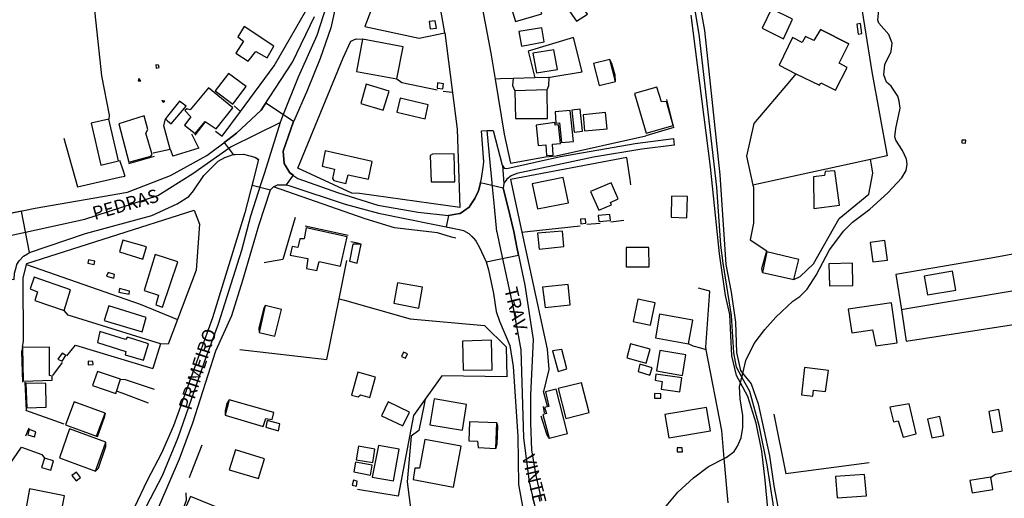
# Model space of a CAD drawing. Units: millimetres. Extents: x 183123 to 185537, y 1671509 to 1674286.
# Drawn here: x 184256 to 184442, y 1671675 to 1671766 of the extents above; entities that cross this region are included whole.
import ezdxf
from ezdxf.enums import TextEntityAlignment as Align

# ---------------------------------------------------------------- set-up
doc = ezdxf.new("R2010")
doc.units = ezdxf.units.MM
doc.header["$MEASUREMENT"] = 0
for name, color, linetype in [('V-ARROIO', 4, 'Continuous'), ('V-CRUZAMENTO', 1, 'Continuous'), ('V-EDIFICACAO', 2, 'Continuous'), ('V-EIXO_DE_LOGRADOURO', 3, 'Continuous'), ('V-LOTE', 1, 'Continuous'), ('V-NOME_DOS_LOGRADOUROS', 7, 'Continuous'), ('V-QUADRA', 2, 'Continuous'), ('V-REFERENCIA', 44, 'Continuous'), ('V-TESTADA', 210, 'Continuous'), ('V-VALETA', 173, 'Continuous')]:
    doc.layers.add(name, color=color, linetype=linetype)

msp = doc.modelspace()

# ---------------------------------------------------------------- linework, layer by layer
at = {"layer": 'V-ARROIO'}
for points in [[(184392.41, 1671698.88), (184393, 1671701.29), (184394.54, 1671704.49), (184396.52, 1671707.18), (184398.59, 1671709.5), (184401.79, 1671712.51), (184403.16, 1671713.38), (184404.5, 1671714.77), (184406.21, 1671717.38), (184408.72, 1671722.15), (184411.41, 1671725.74), (184413.08, 1671727.38), (184416.3, 1671729.81), (184419.69, 1671732.9), (184422.37, 1671735.7), (184423.14, 1671737.08), (184423.36, 1671738.32), (184423.2, 1671739.26), (184422.46, 1671740.88), (184421.2, 1671742.8), (184421.05, 1671743.44), (184421.22, 1671745.02), (184422.03, 1671748.86), (184421.86, 1671750.14), (184421.56, 1671751.12), (184420.31, 1671753.01), (184419.47, 1671753.76), (184418.94, 1671755.13), (184419.11, 1671757.05), (184420.33, 1671759.52), (184420.54, 1671761.1), (184419.88, 1671762.72), (184418.02, 1671764.83), (184417.85, 1671765.41), (184418, 1671767.37)], [(184392.23, 1671698.17), (184392.41, 1671698.88)], [(184388.92, 1671682.87), (184389.25, 1671683.04), (184390.79, 1671684.21), (184391.43, 1671685.17), (184392.09, 1671686.75), (184392.43, 1671688.67), (184392.41, 1671690.93), (184391.92, 1671694.13), (184391.81, 1671696.45), (184391.97, 1671697.11)], [(184391.97, 1671697.11), (184392.23, 1671698.17)], [(184364.99, 1671658.3), (184366.2, 1671662.52), (184367.92, 1671665.38), (184368.69, 1671666.04), (184370.61, 1671666.8), (184371.85, 1671667.55), (184374.73, 1671669.85), (184376.09, 1671671.32), (184377.67, 1671673.53), (184380.16, 1671676.51), (184383.09, 1671679.24), (184385.93, 1671681.35), (184388.92, 1671682.87)]]:
    msp.add_lwpolyline(points, dxfattribs=at)
at = {"layer": 'V-CRUZAMENTO'}
for points in [[(184307.85, 1671746.35), (184302.58, 1671749.79), (184302.15, 1671749.13), (184301.73, 1671748.49), (184297.1, 1671744.14), (184295.45, 1671742.9), (184294.77, 1671742.39), (184296.48, 1671740.11), (184296.84, 1671740.12), (184298.4, 1671740.15), (184300.57, 1671739.64), (184301.25, 1671739.16), (184300.23, 1671735.19), (184300.02, 1671734.36), (184303.51, 1671733.46), (184303.8, 1671733.76), (184304.06, 1671734.04), (184304.79, 1671734.4), (184306.52, 1671734.4), (184307.8, 1671736.19), (184307.1, 1671736.69), (184306.07, 1671738.4), (184305.9, 1671740.77)], [(184348.23, 1671730.04), (184347.32, 1671733.8), (184343.05, 1671734.8), (184342.73, 1671733.46), (184342.59, 1671733.15), (184341.97, 1671731.83), (184341.2, 1671730.7), (184340.86, 1671730.21), (184339.22, 1671729), (184339.08, 1671728.98), (184337.02, 1671728.65), (184336.58, 1671726.49), (184339.31, 1671725.93), (184339.83, 1671725.82), (184340.8, 1671725.24), (184341.89, 1671724.19), (184342.19, 1671723.71), (184342.78, 1671722.75), (184344.06, 1671719.89), (184350.2, 1671721.15), (184349.89, 1671722.68), (184349.3, 1671725.58)], [(184256.59, 1671729.47), (184244.49, 1671727.06), (184242.52, 1671726.67), (184243.9, 1671719.72), (184245.72, 1671719.58), (184247.51, 1671719.44), (184248.42, 1671719.1), (184249.42, 1671718.16), (184249.7, 1671717.89), (184250.18, 1671716.9), (184255.23, 1671716.56), (184255.31, 1671717.76), (184255.59, 1671718.83), (184255.74, 1671719.39), (184256.18, 1671720.11), (184256.97, 1671720.98), (184257.74, 1671721.42), (184258.15, 1671721.66)]]:
    msp.add_lwpolyline(points, close=True, dxfattribs=at)
at = {"layer": 'V-EDIFICACAO'}
for points in [[(184348.19, 1671769.92), (184349.6, 1671765.18), (184354.55, 1671766.59), (184353.23, 1671771.32), (184348.19, 1671769.92)], [(184360.99, 1671769.53), (184360.99, 1671769.53), (184359.03, 1671768.17), (184361.12, 1671765.22), (184363.17, 1671766.55), (184360.99, 1671769.53), (184360.99, 1671769.53)], [(184397.8, 1671767.53), (184396.05, 1671763.9), (184400.06, 1671761.9), (184401.77, 1671765.61), (184397.8, 1671767.53)], [(184333.35, 1671765.14), (184333.56, 1671763.77), (184334.76, 1671763.9), (184334.5, 1671765.27), (184333.35, 1671765.14)], [(184298.54, 1671764.24), (184297.35, 1671762.28), (184298.41, 1671761.43), (184296.96, 1671759.21), (184299.27, 1671757.67), (184300.72, 1671759.51), (184302.89, 1671758.31), (184304.09, 1671760.49), (184304.09, 1671760.49), (184298.54, 1671764.24)], [(184350.24, 1671763.3), (184350.75, 1671760.49), (184355.02, 1671761.3), (184354.55, 1671763.99), (184350.24, 1671763.3)], [(184407.03, 1671763.64), (184412.36, 1671760.94), (184412.36, 1671760.94), (184412.36, 1671760.94), (184412.36, 1671760.94), (184412.36, 1671760.94), (184407.03, 1671763.64), (184405.79, 1671761.55), (184404.22, 1671762.35), (184403.58, 1671761.22), (184401.77, 1671762.15), (184399.25, 1671756.91), (184402.41, 1671755.33), (184406.82, 1671753.14), (184407.11, 1671753.63), (184409.88, 1671752.21), (184412.05, 1671756.52), (184410.56, 1671757.33), (184412.36, 1671760.94)], [(184413.84, 1671764.67), (184414.1, 1671762.79), (184414.78, 1671762.88), (184414.57, 1671764.76), (184413.84, 1671764.67)], [(184320.81, 1671761.85), (184320.81, 1671761.85), (184319.66, 1671755.75), (184327.25, 1671754.35), (184328.44, 1671760.36), (184320.81, 1671761.85), (184320.81, 1671761.85)], [(184352.89, 1671759.21), (184353.57, 1671755.46), (184357.54, 1671756.1), (184356.85, 1671759.85), (184352.89, 1671759.21)], [(184364.28, 1671757.25), (184365.38, 1671753.11), (184368.46, 1671753.88), (184367.39, 1671758.02), (184364.28, 1671757.25)], [(184282.42, 1671756.95), (184281.91, 1671756.99), (184281.99, 1671756.39), (184282.5, 1671756.48), (184282.42, 1671756.95)], [(184278.71, 1671754.43), (184278.58, 1671753.96), (184279.09, 1671753.96), (184278.71, 1671754.43)], [(184293.08, 1671752.13), (184296.41, 1671749.61), (184298.93, 1671752.9), (184295.6, 1671755.37), (184293.08, 1671752.13)], [(184288.39, 1671748.55), (184287.71, 1671748.72), (184287.37, 1671748.38), (184288.52, 1671747.22), (184287.28, 1671745.65), (184289.29, 1671744.07), (184291.21, 1671746.33), (184293.25, 1671744.96), (184296.41, 1671748.89), (184291.8, 1671752.68), (184288.39, 1671748.55)], [(184321.53, 1671753.37), (184320.47, 1671749.74), (184324.69, 1671748.46), (184325.8, 1671752.04), (184321.53, 1671753.37)], [(184334.93, 1671753.62), (184334.84, 1671752.6), (184335.91, 1671752.47), (184336.04, 1671753.41), (184334.93, 1671753.62)], [(184349.47, 1671752.13), (184349.47, 1671752.13), (184349.6, 1671746.88), (184355.66, 1671746.92), (184355.57, 1671752.26), (184349.47, 1671752.13), (184349.47, 1671752.13)], [(184376.22, 1671752.77), (184372.04, 1671751.57), (184374.21, 1671744.11), (184379.29, 1671745.6), (184378.01, 1671750.12), (184377.12, 1671750), (184376.22, 1671752.77)], [(184283.06, 1671750.25), (184283.27, 1671749.95), (184283.57, 1671750.17), (184283.06, 1671750.25)], [(184283.7, 1671746.8), (184284.13, 1671746.44), (184284.81, 1671745.86), (184287.62, 1671749.19), (184286.34, 1671750.17), (184284.13, 1671747.35), (184283.7, 1671746.8)], [(184327.89, 1671750.72), (184327.29, 1671748.08), (184332.58, 1671746.84), (184333.18, 1671749.48), (184327.89, 1671750.72)], [(184357.08, 1671748.16), (184357.23, 1671746.02), (184357.92, 1671746.09), (184358.3, 1671742.36), (184360.52, 1671742.53), (184359.92, 1671748.38), (184357.08, 1671748.16)], [(184361.76, 1671748.63), (184360.23, 1671748.47), (184360.67, 1671744.32), (184362.22, 1671744.48), (184361.76, 1671748.63)], [(184269.75, 1671746.03), (184271.58, 1671738.09), (184274.87, 1671738.91), (184273.03, 1671746.75), (184269.75, 1671746.03)], [(184274.91, 1671745.9), (184276.79, 1671738.69), (184280.97, 1671739.8), (184281.22, 1671740.1), (184280.03, 1671744.15), (184280.41, 1671744.79), (184279.69, 1671747.39), (184274.91, 1671745.9)], [(184362.36, 1671747.56), (184362.61, 1671744.54), (184366.84, 1671744.96), (184366.54, 1671747.99), (184362.36, 1671747.56)], [(184353.48, 1671745.65), (184353.9, 1671741.8), (184355.32, 1671741.92), (184355.47, 1671739.92), (184356.73, 1671740.01), (184356.58, 1671742.06), (184358.07, 1671742.21), (184357.71, 1671745.73), (184357.06, 1671745.66), (184357, 1671746.13), (184353.48, 1671745.65)], [(184433.64, 1671742.83), (184433.64, 1671742.28), (184434.32, 1671742.23), (184434.36, 1671742.79), (184433.64, 1671742.83)], [(184313.81, 1671740.82), (184313.22, 1671737.92), (184315.52, 1671737.37), (184315.14, 1671735.58), (184315.39, 1671735.24), (184317.65, 1671734.68), (184318.12, 1671736.3), (184321.92, 1671735.49), (184322.6, 1671738.82), (184313.81, 1671740.82)], [(184333.99, 1671740.19), (184333.56, 1671739.93), (184333.73, 1671734.94), (184338.21, 1671734.98), (184338.08, 1671740.23), (184333.99, 1671740.19)], [(184352.72, 1671734.6), (184353.74, 1671729.9), (184359.58, 1671731.01), (184358.56, 1671735.79), (184352.72, 1671734.6)], [(184407.91, 1671736.9), (184407.79, 1671736.13), (184405.74, 1671735.92), (184405.78, 1671729.95), (184410.6, 1671730.54), (184409.75, 1671737.03), (184407.91, 1671736.9)], [(184363.76, 1671733.15), (184365.3, 1671729.61), (184367.68, 1671730.63), (184367.48, 1671731.05), (184368.93, 1671731.78), (184367.6, 1671734.77), (184363.76, 1671733.15)], [(184378.99, 1671732.25), (184378.91, 1671728.28), (184381.89, 1671728.2), (184381.98, 1671732.21), (184378.99, 1671732.25)], [(184361.86, 1671727.94), (184361.9, 1671727.05), (184362.86, 1671727.15), (184362.82, 1671728.01), (184361.86, 1671727.94)], [(184365.17, 1671728.63), (184365.3, 1671727.47), (184367.48, 1671727.69), (184367.35, 1671728.8), (184365.17, 1671728.63)], [(184310.23, 1671726.28), (184309.85, 1671724.23), (184308.99, 1671724.23), (184308.61, 1671722.61), (184307.59, 1671722.78), (184307.2, 1671721.16), (184310.53, 1671720.52), (184310.27, 1671718.64), (184312.24, 1671718.26), (184312.66, 1671719.97), (184316.67, 1671719.07), (184317.91, 1671724.62), (184310.23, 1671726.28)], [(184353.78, 1671725.3), (184354.04, 1671722.31), (184358.73, 1671722.78), (184358.47, 1671725.68), (184353.78, 1671725.3)], [(184275.68, 1671723.98), (184275.04, 1671721.76), (184279.48, 1671720.39), (184280.16, 1671722.7), (184275.68, 1671723.98)], [(184319.02, 1671723.25), (184318.38, 1671720.01), (184319.83, 1671719.67), (184320.55, 1671723.21), (184319.02, 1671723.25)], [(184370.46, 1671722.57), (184370.46, 1671718.94), (184374.77, 1671718.94), (184374.73, 1671722.61), (184370.46, 1671722.57)], [(184416.36, 1671723.55), (184416.87, 1671719.92), (184419.64, 1671720.22), (184419.13, 1671723.93), (184416.36, 1671723.55)], [(184279.73, 1671714.51), (184282.38, 1671713.61), (184281.91, 1671711.78), (184283.14, 1671711.39), (184286.04, 1671719.88), (184281.78, 1671721.25), (184279.73, 1671714.51)], [(184396.95, 1671721.76), (184396.1, 1671717.92), (184402.03, 1671716.55), (184402.92, 1671720.31), (184396.95, 1671721.76)], [(184269.24, 1671720.26), (184269.11, 1671719.67), (184270.3, 1671719.37), (184270.43, 1671720.05), (184269.24, 1671720.26)], [(184408.6, 1671719.5), (184408.72, 1671715.36), (184413.12, 1671715.44), (184413.03, 1671719.67), (184408.6, 1671719.5)], [(184259, 1671717.02), (184258.27, 1671714.8), (184259.64, 1671714.25), (184259.13, 1671712.63), (184264.63, 1671710.75), (184265.87, 1671714.63), (184259, 1671717.02)], [(184272.61, 1671717.19), (184273.97, 1671716.85), (184274.1, 1671717.53), (184272.91, 1671717.92), (184272.61, 1671717.19)], [(184426.55, 1671717.19), (184427.19, 1671713.7), (184432.53, 1671714.59), (184431.89, 1671718.13), (184426.55, 1671717.19)], [(184327.42, 1671715.96), (184326.7, 1671712.12), (184331.39, 1671711.18), (184332.11, 1671715.1), (184327.42, 1671715.96)], [(184354.72, 1671715.1), (184355.19, 1671711.31), (184359.92, 1671711.82), (184359.54, 1671715.66), (184354.72, 1671715.1)], [(184275.08, 1671714.85), (184274.91, 1671714.21), (184276.87, 1671713.78), (184276.92, 1671714.38), (184275.08, 1671714.85)], [(184273.08, 1671711.61), (184272.18, 1671708.83), (184279.35, 1671706.7), (184280.11, 1671709.43), (184273.08, 1671711.61)], [(184302.51, 1671711.65), (184302.51, 1671711.65), (184301.36, 1671706.61), (184304.3, 1671705.93), (184305.58, 1671710.92), (184302.51, 1671711.65), (184302.51, 1671711.65)], [(184372.64, 1671712.89), (184371.78, 1671708.66), (184375.03, 1671707.98), (184375.92, 1671712.2), (184372.64, 1671712.89)], [(184412.22, 1671710.97), (184412.9, 1671706.53), (184416.83, 1671707.08), (184417.43, 1671704.06), (184421.48, 1671704.65), (184420.41, 1671712.2), (184412.22, 1671710.97)], [(184376.69, 1671710.03), (184375.96, 1671705.59), (184382.19, 1671704.48), (184383, 1671708.92), (184376.69, 1671710.03)], [(184271.37, 1671706.79), (184270.9, 1671704.7), (184276.28, 1671702.99), (184276.15, 1671702.39), (184279.56, 1671701.37), (184280.54, 1671704.44), (184276.57, 1671705.72), (184276.19, 1671705.25), (184271.37, 1671706.79)], [(184256.82, 1671703.76), (184256.82, 1671703.76), (184256.95, 1671697.44), (184262.37, 1671697.61), (184262.37, 1671698.38), (184261.9, 1671698.47), (184261.86, 1671703.84), (184256.82, 1671703.76), (184256.82, 1671703.76)], [(184339.66, 1671704.99), (184339.75, 1671699.49), (184345.21, 1671699.53), (184345.12, 1671705.12), (184339.66, 1671704.99)], [(184371.27, 1671704.44), (184370.55, 1671701.84), (184374.21, 1671700.81), (184374.94, 1671703.46), (184371.27, 1671704.44)], [(184263.44, 1671701.54), (184264.25, 1671701.2), (184264.93, 1671702.26), (184264.25, 1671702.69), (184263.44, 1671701.54)], [(184328.53, 1671702.86), (184328.15, 1671702.09), (184328.91, 1671701.75), (184329.3, 1671702.56), (184328.53, 1671702.86)], [(184356.56, 1671703.12), (184357.62, 1671699.24), (184359.29, 1671699.75), (184358.35, 1671703.42), (184356.56, 1671703.12)], [(184376.77, 1671703.2), (184376.18, 1671699.36), (184381.04, 1671698.47), (184381.68, 1671702.39), (184376.77, 1671703.2)], [(184269.15, 1671701.2), (184269.15, 1671700.51), (184270.09, 1671700.56), (184270.05, 1671701.15), (184269.15, 1671701.2)], [(184373.02, 1671700.64), (184372.68, 1671699.24), (184374.9, 1671698.55), (184375.32, 1671699.96), (184373.02, 1671700.64)], [(184274.36, 1671695.1), (184275.25, 1671697.83), (184270.94, 1671699.24), (184269.96, 1671696.63), (184274.36, 1671695.1)], [(184319.91, 1671699.15), (184318.76, 1671694.8), (184320, 1671694.46), (184320.43, 1671694.88), (184322.22, 1671694.37), (184323.24, 1671698.17), (184319.91, 1671699.15)], [(184376.01, 1671698.77), (184375.88, 1671697.61), (184377.24, 1671697.36), (184377.03, 1671695.95), (184380.57, 1671695.4), (184380.95, 1671698.08), (184376.01, 1671698.77)], [(184404.03, 1671700), (184403.43, 1671694.84), (184405.57, 1671694.59), (184405.74, 1671695.74), (184408, 1671695.48), (184408.51, 1671699.45), (184404.03, 1671700)], [(184257.46, 1671697.02), (184257.64, 1671692.41), (184261.26, 1671692.5), (184261.18, 1671696.97), (184257.46, 1671697.02)], [(184357.62, 1671696.04), (184359.07, 1671690.41), (184363.47, 1671691.51), (184362.06, 1671697.1), (184357.62, 1671696.04)], [(184357.28, 1671695.95), (184355.23, 1671695.4), (184355.87, 1671692.67), (184355.1, 1671692.45), (184355.45, 1671691.34), (184354.78, 1671691.14), (184355.92, 1671686.69), (184359.37, 1671687.55), (184357.28, 1671695.95), (184357.28, 1671695.95)], [(184376.94, 1671695.05), (184375.79, 1671695.1), (184375.79, 1671694.2), (184376.94, 1671694.2), (184376.94, 1671695.05)], [(184266.51, 1671693.52), (184264.89, 1671689.21), (184270.73, 1671687.08), (184272.35, 1671691.43), (184266.51, 1671693.52)], [(184295.68, 1671693.9), (184295.68, 1671693.9), (184294.96, 1671691), (184302.13, 1671688.91), (184302.64, 1671690.41), (184303.79, 1671690.19), (184304.09, 1671691.51), (184295.68, 1671693.9), (184295.68, 1671693.9)], [(184325.63, 1671693.52), (184324.39, 1671690.92), (184328.4, 1671689), (184329.64, 1671691.56), (184325.63, 1671693.52)], [(184334.29, 1671694.07), (184333.48, 1671689.21), (184339.66, 1671688.19), (184340.39, 1671693.05), (184334.29, 1671694.07)], [(184420.07, 1671692.54), (184420.75, 1671689.77), (184421.65, 1671689.94), (184422.59, 1671686.91), (184425.06, 1671687.5), (184423.7, 1671693.14), (184420.07, 1671692.54)], [(184377.71, 1671691.17), (184378.48, 1671686.74), (184386.29, 1671688.1), (184385.56, 1671692.45), (184377.71, 1671691.17)], [(184438.71, 1671691.73), (184439.39, 1671687.76), (184441.31, 1671688.06), (184440.63, 1671692.11), (184438.71, 1671691.73)], [(184302.85, 1671690.02), (184302.59, 1671688.78), (184304.98, 1671688.06), (184305.24, 1671689.38), (184302.85, 1671690.02)], [(184340.94, 1671689.77), (184340.81, 1671686.22), (184342.44, 1671686.1), (184342.56, 1671684.95), (184345.89, 1671684.77), (184346.1, 1671689.59), (184340.94, 1671689.77)], [(184427.19, 1671690.28), (184427.96, 1671686.78), (184430.27, 1671687.21), (184429.5, 1671690.75), (184427.19, 1671690.28)], [(184258.06, 1671688.32), (184257.81, 1671687.33), (184259.09, 1671686.95), (184259.34, 1671687.89), (184258.06, 1671688.32)], [(184265.65, 1671688.44), (184263.78, 1671682.98), (184270.56, 1671680.47), (184272.48, 1671685.97), (184265.65, 1671688.44)], [(184323.8, 1671685.33), (184322.6, 1671679.36), (184326.65, 1671678.63), (184327.72, 1671684.65), (184323.8, 1671685.33)], [(184332.54, 1671686.44), (184331.56, 1671681.06), (184330.66, 1671681.06), (184330.32, 1671678.93), (184337.91, 1671677.44), (184339.41, 1671685.16), (184332.54, 1671686.44)], [(184296.88, 1671684.52), (184295.68, 1671680.72), (184301.23, 1671679.1), (184302.38, 1671682.81), (184296.88, 1671684.52)], [(184320.08, 1671685.16), (184319.61, 1671682.64), (184322.73, 1671682.09), (184323.16, 1671684.6), (184320.08, 1671685.16)], [(184380.02, 1671684.9), (184380.02, 1671684.09), (184381.04, 1671684.13), (184381, 1671684.89), (184380.02, 1671684.9)], [(184260.96, 1671682.94), (184260.96, 1671682.94), (184260.37, 1671681.19), (184262.16, 1671680.64), (184262.67, 1671682.43), (184262.67, 1671682.43), (184260.96, 1671682.94)], [(184319.49, 1671682.17), (184319.19, 1671680.34), (184322.3, 1671679.74), (184322.64, 1671681.62), (184319.49, 1671682.17)], [(184266.08, 1671679.66), (184266.89, 1671678.63), (184267.7, 1671679.27), (184266.98, 1671680.3), (184266.08, 1671679.66)], [(184409.88, 1671679.49), (184410.17, 1671675.43), (184415.68, 1671675.86), (184415.34, 1671679.87), (184409.88, 1671679.49)], [(184319.1, 1671678.76), (184318.89, 1671677.82), (184319.66, 1671677.65), (184319.79, 1671678.59), (184319.1, 1671678.76)], [(184435.17, 1671678.72), (184435.6, 1671676.41), (184439.48, 1671677.05), (184439.1, 1671679.36), (184435.17, 1671678.72)], [(184258.1, 1671677.14), (184257.12, 1671671.51), (184259.38, 1671671.04), (184259.81, 1671671.38), (184263.73, 1671670.61), (184264.72, 1671675.82), (184258.1, 1671677.14)], [(184288.4, 1671675.7), (184288.4, 1671675.7), (184286.56, 1671671.47), (184290.91, 1671669.72), (184291.76, 1671671.98), (184293.68, 1671671.34), (184294.45, 1671673.26), (184288.4, 1671675.7), (184288.4, 1671675.7)]]:
    msp.add_lwpolyline(points, close=True, dxfattribs=at)
at = {"layer": 'V-EIXO_DE_LOGRADOURO'}
for points in [[(184308.04, 1671852.43), (184307.57, 1671850.52), (184305.74, 1671838.85), (184306.4, 1671831.07), (184307.68, 1671820.57), (184309.58, 1671810.07), (184314.56, 1671790.15), (184315.3, 1671779.8), (184315.26, 1671772.1), (184312.19, 1671762.53), (184308.72, 1671754.67), (184305.77, 1671747.34)], [(184392.23, 1671698.17), (184391.21, 1671700.06), (184390.69, 1671702.74), (184390.27, 1671709.82), (184388.7, 1671719.63), (184388.29, 1671723.05), (184387.5, 1671733.95), (184384.18, 1671762.75), (184381.1, 1671781.17), (184380.2, 1671788.75), (184380.06, 1671792.56), (184380.4, 1671804.47), (184381.15, 1671817.5)], [(184305.77, 1671747.34), (184305.5, 1671746.66), (184305.33, 1671746.12)], [(184296.1, 1671741.6), (184296.12, 1671741.62), (184305.33, 1671746.12)], [(184305.33, 1671746.12), (184302.33, 1671736.68)], [(184344.92, 1671737.89), (184344.28, 1671744.62)], [(184257.38, 1671725.5), (184268.56, 1671727.93), (184282.28, 1671732.36), (184288.85, 1671736.56), (184296.1, 1671741.6)], [(184345.15, 1671735.44), (184344.92, 1671737.89)], [(184302.33, 1671736.68), (184301.67, 1671734.61)], [(184345.29, 1671734.01), (184345.15, 1671735.44)], [(184301.67, 1671734.61), (184299.73, 1671728.49), (184298, 1671722.03), (184293.64, 1671708.14), (184290.98, 1671701.02), (184286.04, 1671686.78), (184283.07, 1671679.62), (184279.36, 1671672.35), (184276.77, 1671665.27), (184274.92, 1671658.31), (184273.58, 1671651.54), (184271.76, 1671637.92), (184270.37, 1671611.63), (184270.3, 1671603.69), (184270.43, 1671596.13), (184270.37, 1671582.12), (184270.87, 1671567.3), (184271.21, 1671562.81)], [(184345.65, 1671730.28), (184345.29, 1671734.01)], [(184346.1, 1671725.52), (184345.65, 1671730.28)], [(184252.43, 1671724.43), (184257.38, 1671725.5)], [(184346.1, 1671725.52), (184346.61, 1671723.12)], [(184346.61, 1671723.12), (184349.16, 1671711.24), (184350.6, 1671703.3), (184351.14, 1671686.73), (184352.19, 1671678.48), (184353.94, 1671670.85), (184356.62, 1671663.54), (184360.7, 1671636.23), (184363.15, 1671626.27), (184365.05, 1671615.61), (184366.33, 1671604.33), (184371.23, 1671582.7), (184373.29, 1671571.34), (184375.66, 1671560.29), (184377.05, 1671549.8)], [(184427.3, 1671557.99), (184422.8, 1671566.71), (184416.66, 1671580.4), (184407.33, 1671610.12), (184406.34, 1671615.37), (184402.94, 1671630.23), (184401.66, 1671644.97), (184398.12, 1671674.41), (184397.01, 1671681.68), (184395.55, 1671688.84), (184393.7, 1671695.45), (184392.23, 1671698.17)]]:
    msp.add_lwpolyline(points, dxfattribs=at)
at = {"layer": 'V-LOTE'}
for points in [[(184335.75, 1671796.46), (184334.86, 1671796.07), (184339.56, 1671772.89), (184342.48, 1671772.5), (184344.96, 1671759.2), (184345.77, 1671754.32)], [(184336.33, 1671763.03), (184333.98, 1671776.19), (184333.61, 1671777.34)], [(184388.9, 1671772.52), (184413.96, 1671773.08), (184416.69, 1671755.67), (184419.58, 1671739.85), (184416.46, 1671739.17)], [(184270.07, 1671770.25), (184271.69, 1671754.9), (184273.12, 1671747.51), (184273.03, 1671746.75)], [(184297.86, 1671748.23), (184304.2, 1671756.79), (184311.28, 1671769.13), (184311.44, 1671770.48)], [(184323.22, 1671769.34), (184321.23, 1671764.22)], [(184321.23, 1671764.22), (184331.47, 1671762), (184336.33, 1671763.03)], [(184338.6, 1671744.87), (184339.16, 1671730.13), (184320.26, 1671732.77), (184318.8, 1671732.81), (184308.66, 1671737.56), (184317.16, 1671758.29), (184318.6, 1671761.48), (184319.62, 1671761.87), (184320.81, 1671761.85)], [(184336.33, 1671763.03), (184338.6, 1671744.87)], [(184355.82, 1671754.61), (184356.84, 1671754.78), (184362.18, 1671755.7), (184360.51, 1671762.16), (184352, 1671759.59), (184353.28, 1671754.53)], [(184327.25, 1671754.35), (184328.19, 1671753.66), (184334.85, 1671752.3)], [(184349.2, 1671754.42), (184346.77, 1671754.35), (184345.77, 1671754.32)], [(184345.77, 1671754.32), (184347.49, 1671743.95)], [(184349.2, 1671754.42), (184349.06, 1671753.12), (184349.47, 1671752.13)], [(184353.28, 1671754.53), (184349.2, 1671754.42)], [(184355.82, 1671754.61), (184353.28, 1671754.53)], [(184355.57, 1671752.26), (184355.86, 1671753.12), (184355.93, 1671754.61), (184355.82, 1671754.61)], [(184402.41, 1671755.33), (184401.19, 1671753.88), (184394.48, 1671745.94), (184393.1, 1671739.77), (184394.32, 1671734.36)], [(184335.98, 1671752.07), (184337.71, 1671751.82)], [(184297.86, 1671748.23), (184296.63, 1671749.26)], [(184284.59, 1671741.12), (184283.4, 1671745.5), (184283.7, 1671746.8)], [(184294.4, 1671743.57), (184297.86, 1671748.23)], [(184264.58, 1671743.18), (184267.15, 1671734)], [(184290.01, 1671741.28), (184288.71, 1671743.97)], [(184293.13, 1671744.52), (184294.4, 1671743.57)], [(184347.49, 1671743.95), (184348.7, 1671738.5), (184355.27, 1671739.67)], [(184357.25, 1671739.83), (184374.16, 1671743.61)], [(184281.39, 1671740.41), (184284.59, 1671741.12)], [(184284.59, 1671741.12), (184285.11, 1671739.78)], [(184290.01, 1671741.28), (184285.11, 1671739.78)], [(184275.09, 1671739.07), (184275.73, 1671737.06), (184276.05, 1671736.06)], [(184370.54, 1671739.52), (184348.64, 1671735.41), (184350.8, 1671725.5)], [(184371.35, 1671734.38), (184371.19, 1671735.38), (184370.54, 1671739.52)], [(184416.46, 1671739.17), (184395.44, 1671734.61), (184394.32, 1671734.36)], [(184402.03, 1671716.55), (184403.19, 1671717.13), (184405.71, 1671719.51), (184410.53, 1671728.06), (184416.1, 1671732.65), (184416.85, 1671736.61), (184416.61, 1671738.16), (184416.46, 1671739.17)], [(184267.15, 1671734), (184275.05, 1671735.83), (184276.05, 1671736.06)], [(184394.32, 1671734.36), (184394.4, 1671733.99), (184394.44, 1671727.19), (184393.77, 1671724.03)], [(184256.82, 1671703.76), (184256.99, 1671705), (184256.95, 1671716.87), (184257.62, 1671719.56), (184289.13, 1671729.61), (184290.12, 1671727), (184289.49, 1671718.3), (184285.99, 1671709.03)], [(184308.11, 1671728.22), (184305.82, 1671720.31), (184303.31, 1671719.88), (184302.31, 1671719.71)], [(184350.8, 1671725.5), (184351.85, 1671725.62), (184361.8, 1671726.7)], [(184363.03, 1671727.02), (184365.56, 1671727.17)], [(184367.53, 1671727.41), (184370.03, 1671727.73)], [(184350.8, 1671725.5), (184355.6, 1671703.45), (184355.86, 1671699.65), (184354.89, 1671695.5)], [(184393.77, 1671724.03), (184396.92, 1671722)], [(184457.69, 1671724.1), (184456.88, 1671723.87), (184439.14, 1671720.58), (184421.23, 1671717.49), (184422.26, 1671710.87)], [(184257.58, 1671719.39), (184278.97, 1671711.95), (184285.99, 1671709.03)], [(184316.4, 1671712.96), (184317.83, 1671720.15)], [(184385.52, 1671703.33), (184385.43, 1671703.8), (184386.18, 1671714.4), (184385.03, 1671714.7), (184384.03, 1671714.96)], [(184444.94, 1671715.02), (184443.87, 1671714.47), (184423.26, 1671711.04), (184422.26, 1671710.87)], [(184297.74, 1671703.38), (184314.11, 1671701.48), (184316.4, 1671712.96)], [(184316.4, 1671712.96), (184317.4, 1671712.68), (184329.77, 1671709.16), (184343.77, 1671707.89)], [(184422.26, 1671710.87), (184423.17, 1671704.99), (184470.87, 1671712.36), (184471.98, 1671712.93)], [(184282.77, 1671704.45), (184265.43, 1671709.88), (184264.63, 1671710.75)], [(184285.99, 1671709.03), (184284.23, 1671704.37)], [(184343.77, 1671707.89), (184347.88, 1671703.91), (184347.97, 1671698.24)], [(184265.18, 1671702.22), (184266.8, 1671704.2), (184281.35, 1671699.8)], [(184282.77, 1671704.45), (184281.35, 1671699.8)], [(184284.23, 1671704.37), (184282.77, 1671704.45)], [(184385.52, 1671703.33), (184384.52, 1671703.61), (184383.08, 1671704), (184382.19, 1671704.48)], [(184388.92, 1671682.87), (184388.47, 1671688.13), (184385.52, 1671703.33)], [(184262.53, 1671698.5), (184264.31, 1671700.95)], [(184347.97, 1671698.24), (184335.72, 1671698.4), (184332.6, 1671694.01)], [(184275.25, 1671697.83), (184276.14, 1671697.73), (184281.58, 1671695.92)], [(184280.51, 1671693.31), (184275.58, 1671695.15), (184274.51, 1671695.55)], [(184332.6, 1671694.01), (184330.43, 1671690.96), (184327.51, 1671675.77), (184319.85, 1671677.04)], [(184332.6, 1671694.01), (184332.4, 1671693.01), (184331.42, 1671688.15), (184330, 1671687.05), (184329.2, 1671678.5), (184331.66, 1671659.35), (184339.33, 1671658.08), (184349.91, 1671655.39)], [(184264.66, 1671689.32), (184257.43, 1671691.93)], [(184398.27, 1671691.21), (184400.52, 1671679.97)], [(184290.55, 1671685.36), (184288.57, 1671680.2), (184288.19, 1671679.2)], [(184244.94, 1671661.16), (184246.68, 1671667.8), (184250.75, 1671676.58), (184256.64, 1671684.97)], [(184256.64, 1671684.97), (184260.42, 1671683.59), (184260.96, 1671682.94)], [(184439.1, 1671679.36), (184439.95, 1671679.89), (184466.17, 1671684.97), (184467.5, 1671684.95)], [(184389.63, 1671674.5), (184388.92, 1671682.87)], [(184416.21, 1671682.03), (184400.52, 1671679.97)]]:
    msp.add_lwpolyline(points, dxfattribs=at)
at = {"layer": 'V-QUADRA'}
for points in [[(184316.09, 1671769.67), (184314.87, 1671763.99), (184312.87, 1671758.19), (184310.48, 1671752.28), (184307.86, 1671746.37), (184307.84, 1671746.32), (184305.9, 1671740.77), (184306.07, 1671738.4), (184307.1, 1671736.69), (184307.9, 1671736.12), (184308.62, 1671735.6), (184316.28, 1671732.92), (184323.69, 1671730.59), (184331.29, 1671729.27), (184337.02, 1671728.65), (184339.08, 1671728.98), (184339.22, 1671729), (184340.86, 1671730.21), (184341.2, 1671730.7), (184341.97, 1671731.83), (184342.59, 1671733.15), (184342.73, 1671733.46), (184343.23, 1671735.59), (184343.51, 1671737.73), (184343.64, 1671738.71), (184343.19, 1671744.58), (184344.28, 1671744.62), (184345.39, 1671744.66), (184347.11, 1671738.13)], [(184384.34, 1671768.31), (184385.21, 1671763.45), (184388.1, 1671736.29), (184389.21, 1671719.37), (184390.2, 1671714.2), (184391, 1671708.52), (184391.21, 1671702.84), (184391.97, 1671699.42), (184392.41, 1671698.88), (184393.97, 1671696.93), (184395.27, 1671693.16), (184397.45, 1671683.35), (184398.25, 1671677.71), (184400.39, 1671666.47)], [(184244.49, 1671727.06), (184257.03, 1671729.56), (184259.19, 1671729.99), (184276.59, 1671732.99), (184284.69, 1671736.15), (184291.53, 1671739.95), (184295.45, 1671742.9), (184297.1, 1671744.14), (184301.73, 1671748.49), (184302.15, 1671749.13), (184307.62, 1671757.51), (184311.77, 1671766.13)], [(184398.17, 1671662.11), (184396.64, 1671678.79), (184396, 1671684.24), (184394.93, 1671689.53), (184393.36, 1671694.51), (184391.97, 1671697.11), (184391.24, 1671698.48), (184390.33, 1671702.21), (184389.98, 1671709.99), (184389.14, 1671713.57), (184388.02, 1671721.43), (184386.3, 1671737.8), (184382.66, 1671766.36)], [(184256.18, 1671720.11), (184256.97, 1671720.98), (184257.74, 1671721.42), (184258.15, 1671721.66), (184268.65, 1671725.23), (184281.17, 1671728.61), (184285.89, 1671730.83), (184288.13, 1671732.23), (184289.01, 1671733.24), (184290.95, 1671736.14), (184293.65, 1671738.84), (184294.88, 1671739.55), (184296.48, 1671740.11), (184296.84, 1671740.12), (184298.4, 1671740.15), (184300.57, 1671739.64), (184301.08, 1671739.28), (184301.19, 1671738.91), (184300.23, 1671735.19), (184298.67, 1671729.15), (184292.6, 1671709.35), (184285.25, 1671689.03), (184282.98, 1671683.89), (184280.28, 1671678.72), (184277.81, 1671673.55)], [(184347.14, 1671738.01), (184347.43, 1671734.68), (184347.32, 1671733.8), (184348.23, 1671730.04), (184349.3, 1671725.58), (184349.89, 1671722.68), (184351.36, 1671715.5), (184352.96, 1671705.3), (184352.42, 1671694.8), (184352.44, 1671689.55), (184352.65, 1671684.45), (184353.41, 1671679.66), (184354.48, 1671674.95)], [(184280.73, 1671669.66), (184286.33, 1671682.81), (184288.86, 1671689.58), (184293.22, 1671703.12), (184296.2, 1671709.81), (184298.3, 1671716.46), (184299.96, 1671722.2), (184301.27, 1671726.72), (184303.51, 1671733.46), (184303.8, 1671733.76), (184304.06, 1671734.04), (184304.79, 1671734.4), (184306.52, 1671734.4), (184307.11, 1671734.21), (184317.54, 1671730.79), (184323.82, 1671729.08), (184339.31, 1671725.93), (184339.83, 1671725.82), (184340.8, 1671725.24), (184341.81, 1671724.27), (184341.9, 1671724.18), (184342.19, 1671723.71), (184342.78, 1671722.75), (184344.06, 1671719.89), (184344.51, 1671718.42), (184345.45, 1671713.91), (184345.98, 1671710.57), (184346.57, 1671708.72), (184348.52, 1671704.13), (184349.2, 1671700.16), (184350.07, 1671687), (184350.19, 1671677.98), (184350.95, 1671673.82)]]:
    msp.add_lwpolyline(points, dxfattribs=at)
at = {"layer": 'V-REFERENCIA'}
msp.add_lwpolyline([(184347.11, 1671738.13), (184347.14, 1671738.01), (184347.47, 1671737.55), (184347.96, 1671737.46), (184348.53, 1671737.59), (184358.06, 1671739.76), (184372.14, 1671742.21), (184379.35, 1671743.1), (184379.41, 1671742.52), (184379.48, 1671741.88), (184373.39, 1671741.11), (184364.32, 1671739.59), (184349.88, 1671736.55), (184348.82, 1671736.1), (184348.77, 1671736.08), (184347.96, 1671735.48), (184347.45, 1671734.8), (184347.43, 1671734.68)], dxfattribs=at)
at = {"layer": 'V-TESTADA'}
for points in [[(184368.46, 1671753.88), (184368.37, 1671755.03), (184367.75, 1671757.24), (184367.39, 1671758.02)], [(184379.39, 1671745.22), (184378.1, 1671750.46)], [(184291.15, 1671746.17), (184289.24, 1671743.74)], [(184379.39, 1671745.22), (184374.16, 1671743.61)], [(184281.58, 1671739.76), (184276.76, 1671738.36)], [(184355.27, 1671739.67), (184357.25, 1671739.83)], [(184318.09, 1671724.84), (184309.99, 1671726.61)], [(184320.55, 1671723.21), (184319.85, 1671723.42), (184318.6, 1671723.66)], [(184396.1, 1671717.92), (184395.98, 1671718.65), (184396.92, 1671722)], [(184302.51, 1671711.65), (184302.18, 1671710.98), (184301.29, 1671707.38), (184301.36, 1671706.61)], [(184256.82, 1671703.76), (184256.59, 1671703), (184256.79, 1671697.21)], [(184257.27, 1671697.21), (184257.49, 1671691.91)], [(184355.61, 1671692.7), (184354.89, 1671695.5)], [(184295.68, 1671693.9), (184295.24, 1671693.23), (184294.98, 1671691.84), (184294.96, 1671691)], [(184272.35, 1671691.43), (184272.17, 1671690.61), (184270.83, 1671686.89)], [(184355.92, 1671686.69), (184355.52, 1671687.43), (184354.47, 1671690.86)], [(184355.1, 1671691.45), (184354.88, 1671692.63)], [(184345.89, 1671684.77), (184346.13, 1671685.54), (184346.29, 1671688.99), (184346.1, 1671689.59)], [(184257.97, 1671688.59), (184257.38, 1671687.04)], [(184270.56, 1671680.47), (184271.1, 1671681.02), (184272.52, 1671685.14), (184272.48, 1671685.97)], [(184287.52, 1671676.41), (184287.64, 1671674.96), (184286.52, 1671672.1), (184286.56, 1671671.47)]]:
    msp.add_lwpolyline(points, dxfattribs=at)
at = {"layer": 'V-VALETA'}
for points in [[(184337.59, 1671724.56), (184334.9, 1671725.34), (184326.85, 1671726.28), (184321.33, 1671727.99), (184304.06, 1671734.04)], [(184338.36, 1671724.33), (184337.59, 1671724.56)]]:
    msp.add_lwpolyline(points, dxfattribs=at)

# ---------------------------------------------------------------- texts
at = {"layer": 'V-NOME_DOS_LOGRADOUROS'}
for s, rotation, p in [('PEDRAS', 16, (184270.6, 1671727.01)), ('TRAV.', 284, (184346.71, 1671714.59)), ('PRIMEIRO', 72, (184289.25, 1671691.55)), ('VINTE', 284, (184350.02, 1671683.06))]:
    msp.add_text(s, height=2.5, rotation=rotation, dxfattribs=at).set_placement(p, align=Align.BOTTOM_LEFT)

doc.saveas('drawing.dxf')
